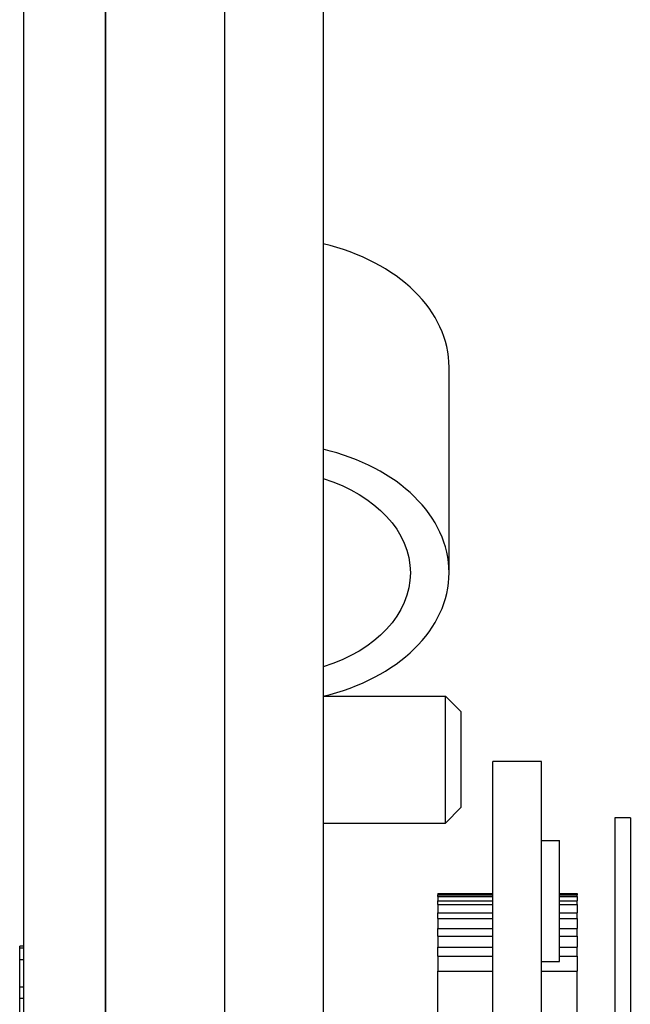
# Paper-space layout 'Layout1' of a CAD drawing. Units: inches. Extents: x 0.1 to 16.5, y 0.1 to 10.5.
# Drawn here: x 6.5 to 6.7, y 4.3 to 4.6 of the extents above; entities that cross this region are included whole.
import ezdxf

# ---------------------------------------------------------------- set-up
doc = ezdxf.new("R2010")
doc.units = ezdxf.units.IN
doc.header["$MEASUREMENT"] = 0
doc.layers.add('Viewport3ForCustomObjects_0', color=7, linetype='Continuous')
doc.layers.add('Visible (ANSI)', color=7, linetype='Continuous', lineweight=25)
doc.layers.add('Visible Narrow (ANSI)', color=7, linetype='Continuous', lineweight=35)

# ---------------------------------------------------------------- blocks, each defined once
blk = doc.blocks.new('CustomObjectsInViewport3_0')
at = {"layer": 'Visible (ANSI)'}
for p, q in [((-10002.4917, -10001.1236), (-10002.4917, -10011.2236)), ((-10002.8787, -10001.1296), (-10002.8787, -10011.2176)), ((-10002.6187, -10011.2176), (-10002.6187, -10001.1296)), ((-10002.3289, -10008.4688), (-10002.3289, -10008.2036)), ((-10002.4914, -10008.6281), (-10002.3337, -10008.6281)), ((-10002.3137, -10008.6481), (-10002.3337, -10008.6281)), ((-10002.3337, -10008.7921), (-10002.3337, -10008.6281)), ((-10002.3137, -10008.6481), (-10002.3137, -10008.7721)), ((-10002.2097, -10008.7125), (-10002.2722, -10008.7125)), ((-10002.2722, -10010.4975), (-10002.2722, -10008.7125)), ((-10002.2097, -10010.4975), (-10002.2097, -10008.7125)), ((-10002.3137, -10008.7721), (-10002.3337, -10008.7921)), ((-10002.4917, -10008.7921), (-10002.3337, -10008.7921)), ((-10002.0947, -10008.7853), (-10002.1147, -10008.7853)), ((-10002.1147, -10008.7853), (-10002.1147, -10010.4853)), ((-10002.0947, -10008.7853), (-10002.0947, -10010.4853)), ((-10002.2097, -10008.8145), (-10002.1861, -10008.8145)), ((-10002.1861, -10008.9705), (-10002.1861, -10008.8145)), ((-10002.3435, -10008.8831), (-10002.2722, -10008.8831)), ((-10002.3435, -10008.8831), (-10002.3435, -10008.8847)), ((-10002.3435, -10008.8847), (-10002.2722, -10008.8847)), ((-10002.3435, -10008.8869), (-10002.3435, -10008.8847)), ((-10002.3435, -10008.8869), (-10002.2722, -10008.8869)), ((-10002.3435, -10008.8869), (-10002.3435, -10008.8924)), ((-10002.3435, -10008.8924), (-10002.2722, -10008.8924)), ((-10002.3435, -10008.8971), (-10002.3435, -10008.8924)), ((-10002.1861, -10008.8831), (-10002.1634, -10008.8831)), ((-10002.1861, -10008.8847), (-10002.1634, -10008.8847)), ((-10002.1861, -10008.8869), (-10002.1634, -10008.8869)), ((-10002.1861, -10008.8924), (-10002.1634, -10008.8924)), ((-10002.1634, -10008.8831), (-10002.1634, -10008.8847)), ((-10002.1634, -10008.8869), (-10002.1634, -10008.8847)), ((-10002.1634, -10008.8869), (-10002.1634, -10008.8924)), ((-10002.1634, -10008.8971), (-10002.1634, -10008.8924)), ((-10002.3435, -10008.8971), (-10002.2722, -10008.8971)), ((-10002.3435, -10008.8971), (-10002.3435, -10008.9077)), ((-10002.1861, -10008.8971), (-10002.1634, -10008.8971)), ((-10002.1634, -10008.8971), (-10002.1634, -10008.9077)), ((-10002.3435, -10008.9077), (-10002.2722, -10008.9077)), ((-10002.3435, -10008.9151), (-10002.3435, -10008.9077)), ((-10002.3435, -10008.9151), (-10002.2722, -10008.9151)), ((-10002.3435, -10008.9151), (-10002.3435, -10008.9281)), ((-10002.1861, -10008.9077), (-10002.1634, -10008.9077)), ((-10002.1861, -10008.9151), (-10002.1634, -10008.9151)), ((-10002.1634, -10008.9151), (-10002.1634, -10008.9077)), ((-10002.1634, -10008.9151), (-10002.1634, -10008.9281)), ((-10002.3435, -10008.9281), (-10002.2722, -10008.9281)), ((-10002.3435, -10008.9379), (-10002.3435, -10008.9281)), ((-10002.1861, -10008.9281), (-10002.1634, -10008.9281)), ((-10002.1634, -10008.9379), (-10002.1634, -10008.9281)), ((-10002.3435, -10008.9379), (-10002.2722, -10008.9379)), ((-10002.3435, -10008.9379), (-10002.3435, -10008.952)), ((-10002.1861, -10008.9379), (-10002.1634, -10008.9379)), ((-10002.1634, -10008.9379), (-10002.1634, -10008.952)), ((-10002.8787, -10008.951), (-10002.8837, -10008.951)), ((-10002.8837, -10008.9684), (-10002.8837, -10008.9536)), ((-10002.8787, -10008.9536), (-10002.8837, -10008.9536)), ((-10002.3435, -10008.952), (-10002.2722, -10008.952)), ((-10002.3435, -10008.9639), (-10002.3435, -10008.952)), ((-10002.1861, -10008.952), (-10002.1634, -10008.952)), ((-10002.1634, -10008.9639), (-10002.1634, -10008.952)), ((-10002.8787, -10008.9684), (-10002.8837, -10008.9684)), ((-10002.8837, -10009.0037), (-10002.8837, -10008.9684)), ((-10002.3435, -10008.9639), (-10002.2722, -10008.9639)), ((-10002.3435, -10008.9639), (-10002.3435, -10008.9831)), ((-10002.2097, -10008.9705), (-10002.1861, -10008.9705)), ((-10002.1861, -10008.9639), (-10002.1634, -10008.9639)), ((-10002.1634, -10008.9639), (-10002.1634, -10008.9831)), ((-10002.3435, -10008.9831), (-10002.2722, -10008.9831)), ((-10002.3435, -10009.3156), (-10002.3435, -10008.9831)), ((-10002.2097, -10008.9831), (-10002.1634, -10008.9831)), ((-10002.1634, -10009.2571), (-10002.1634, -10008.9831)), ((-10002.8837, -10009.0185), (-10002.8837, -10009.0037)), ((-10002.8787, -10009.0037), (-10002.8837, -10009.0037)), ((-10002.8837, -10009.0786), (-10002.8837, -10009.0185)), ((-10002.8787, -10009.0185), (-10002.8837, -10009.0185))]:
    blk.add_line(p, q, dxfattribs=at)
for centre, start_param, end_param in [((-10002.5664, -10008.2036), 0, 1.251025), ((-10002.5664, -10008.4688), 5.03216, 7.534211)]:
    blk.add_ellipse(centre, major_axis=(0.2375, 0), ratio=0.706856, start_param=start_param, end_param=end_param, dxfattribs=at)
at = {"layer": 'Visible (ANSI)', "extrusion": (0, 0, -1)}
blk.add_ellipse((-10002.5664, -10008.4688), major_axis=(0.1875, 0), ratio=0.706856, start_param=5.121916, end_param=7.444455, dxfattribs=at)
at = {"layer": 'Visible (ANSI)'}
blk.add_open_spline([(-10002.8837, -10008.9536), (-10002.8837, -10008.951), (-10002.8837, -10008.951)], degree=2, dxfattribs=at)
at = {"layer": 'Visible Narrow (ANSI)'}
blk.add_line((-10002.7727, -10011.2176), (-10002.7727, -10001.1296), dxfattribs=at)

psp = doc.layouts.get("Layout1")

# ---------------------------------------------------------------- block references
at = {"layer": 'Viewport3ForCustomObjects_0', "xscale": 0.2499999999999965, "yscale": 0.2499999999999965, "zscale": 0.2499999999999965}
psp.add_blockref('CustomObjectsInViewport3_0', (2507.25395, 2506.54696), dxfattribs=at)

doc.saveas('drawing.dxf')
